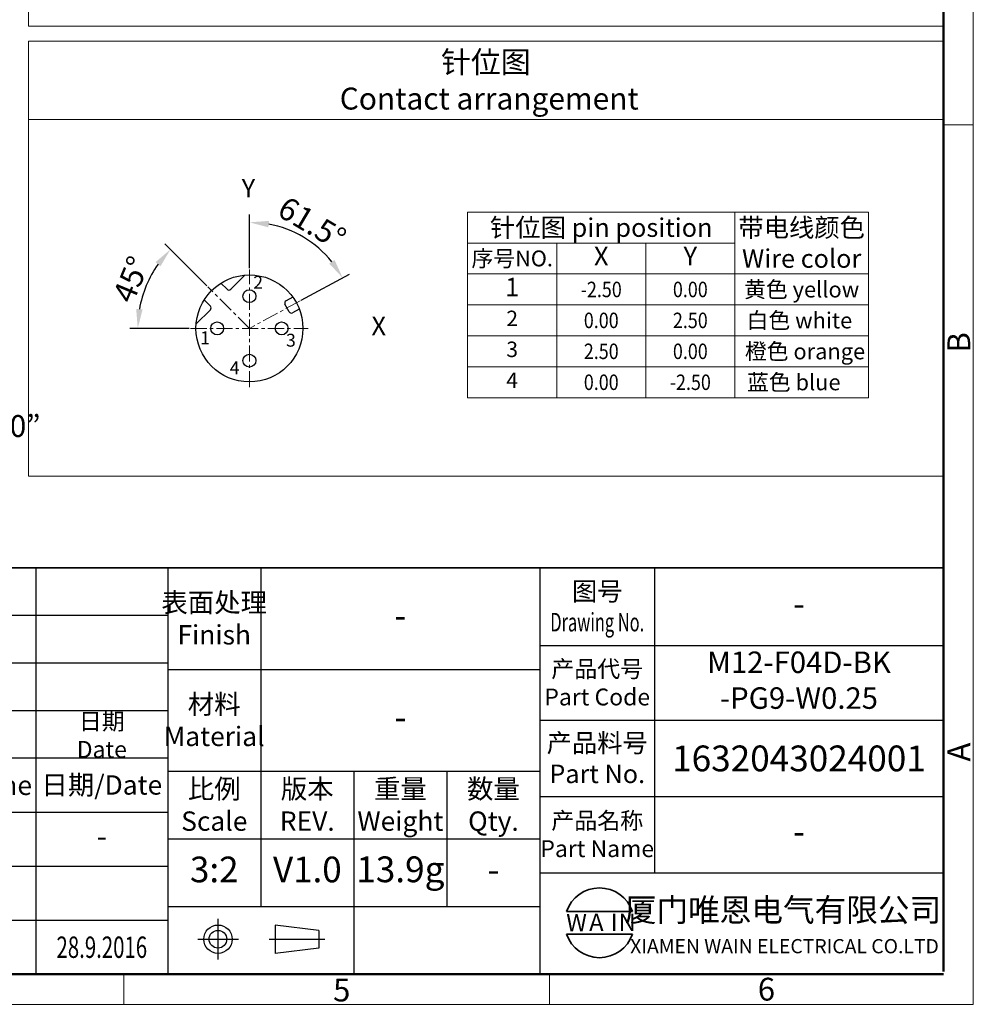
# Model space of a CAD drawing. Units: millimetres. Extents: x 11 to 1327, y 29 to 418.
# Drawn here: x 1253 to 1327, y 278 to 355 of the extents above; entities that cross this region are included whole.
import ezdxf

# ---------------------------------------------------------------- set-up
doc = ezdxf.new("R2010")
doc.units = ezdxf.units.MM
doc.header["$MEASUREMENT"] = 0
doc.linetypes.add('CENTER', pattern=[2, 1.25, -0.25, 0.25, -0.25])
doc.layers.get('0').update_dxf_attribs({"lineweight": 30})
for name, color, linetype, lineweight in [('center', 1, 'CENTER', 13), ('DIM', 3, 'Continuous', 15), ('图框', 7, 'Continuous', 20), ('打标文字', 3, 'Continuous', 20)]:
    doc.layers.add(name, color=color, linetype=linetype, lineweight=lineweight)
doc.styles.add('Chinese', font='PMingLiU.ttf')
doc.styles.add('Romans', font='romans.shx', dxfattribs={"width": 0.75})
doc.styles.add('Romans字体', font='romans.shx', dxfattribs={"width": 0.75})
doc.styles.get("Standard").update_dxf_attribs({"font": '仿宋_GB2312.ttf', "width": 0.75})
doc.styles.add('工程字', font='gbenor.shx', dxfattribs={"bigfont": 'gbcbig.shx'})
doc.dimstyles.new('01', dxfattribs={"dimscale": 0.5, "dimtxt": 3.5, "dimasz": 3, "dimexe": 1.2, "dimexo": 0.2, "dimgap": 0.8, "dimtad": 1, "dimdsep": 46, "dimtxsty": 'Romans字体', "dimcen": 0, "dimclrd": 1, "dimclre": 6, "dimclrt": 4, "dimazin": 2, "dimtfac": 1, "dimtofl": 0, "dimtmove": 0, "dimatfit": 3, "dimfxl": 1, "dimtolj": 1, "dimtzin": 0, "dimarcsym": 0})

# ---------------------------------------------------------------- blocks, each defined once
blk = doc.blocks.new('A4图框-NEW')
at = {"layer": '图框', "color": 1, "lineweight": 18}
for p, q in [((1130.41, 480.53), (1130.41, 690.53)), ((833.41, 480.53), (1130.41, 480.53))]:
    blk.add_line(p, q, dxfattribs=at)
at = {"layer": '图框', "lineweight": 50}
for p, q in [((1126.93, 484.34), (1126.93, 675.53)), ((836.85, 484.03), (1126.93, 484.03))]:
    blk.add_line(p, q, dxfattribs=at)
at = {"layer": '图框', "color": 6}
for p, q in [((1130.41, 582.89), (1126.93, 582.89)), ((1031.55, 484.03), (1031.55, 480.53)), ((1081.09, 484.03), (1081.09, 480.53))]:
    blk.add_line(p, q, dxfattribs=at)
at = {"layer": '图框', "lineweight": 35}
blk.add_line((946.93, 531.33), (1126.93, 531.33), dxfattribs=at)
at = {"layer": '图框', "lineweight": -3}
for p, q in [((1021.3, 531.33), (1021.3, 484.03)), ((1036.65, 531.33), (1036.65, 484.01)), ((1047.47, 531.33), (1047.47, 507.67)), ((1079.97, 531.33), (1079.97, 484.01)), ((1093.32, 531.33), (1093.32, 495.84)), ((946.93, 525.8), (1036.65, 525.8)), ((1079.97, 522.27), (1126.93, 522.27)), ((946.93, 520.27), (1036.65, 520.27)), ((1036.65, 519.5), (1079.97, 519.5)), ((946.93, 514.74), (1036.65, 514.74)), ((1079.97, 513.59), (1126.93, 513.59)), ((946.93, 509.21), (1036.65, 509.21)), ((1036.65, 507.67), (1079.97, 507.67)), ((1047.48, 507.67), (1047.48, 491.9)), ((1058.31, 507.67), (1058.31, 484.03)), ((1069.14, 507.67), (1069.14, 491.9)), ((1079.97, 504.71), (1126.93, 504.71)), ((946.93, 502.91), (1036.65, 502.91)), ((1036.65, 499.78), (1079.97, 499.78)), ((946.93, 496.62), (1036.65, 496.62)), ((1079.97, 495.84), (1126.93, 495.84)), ((1036.65, 491.9), (1079.97, 491.9)), ((946.93, 490.33), (1036.65, 490.33))]:
    blk.add_line(p, q, dxfattribs=at)
at = {"layer": '图框', "lineweight": 25}
for p, q in [((1042.5, 490.48), (1042.5, 485.74)), ((1054.23, 489.14), (1049.16, 489.76)), ((1049.16, 489.76), (1049.16, 486.46)), ((1040.14, 488.11), (1044.87, 488.11)), ((1048.47, 488.11), (1054.95, 488.11)), ((1054.23, 489.14), (1054.23, 487.08)), ((1054.23, 487.08), (1049.16, 486.46))]:
    blk.add_line(p, q, dxfattribs=at)
at = {"layer": '图框', "color": 4, "lineweight": 35}
for p, q in [((1083.06, 491.34), (1090.74, 491.34)), ((1083.06, 488.7), (1090.74, 488.7))]:
    blk.add_line(p, q, dxfattribs=at)
at = {"layer": '图框', "lineweight": 25}
for radius in [1.65, 1.03]:
    blk.add_circle((1042.5, 488.11), radius, dxfattribs=at)
at = {"layer": '图框', "color": 4, "lineweight": 35}
for start, end in [(18.9524, 161.0476), (198.9524, 341.0476)]:
    blk.add_arc((1086.9, 490.02), 4.06, start, end, dxfattribs=at)
at = {"layer": '图框', "color": 6, "insert": (1127.4, 556.37), "char_height": 2.65, "width": 2.5579, "attachment_point": 1, "rotation": 90, "style": 'Romans字体'}
blk.add_mtext('B', dxfattribs=at)
at = {"layer": '图框', "attachment_point": 5}
for s, insert, char_height, width in [('图号{\\Ftxt|c134;\\P\\Fromans|c134;\\W0.65;Drawing No.}', (1086.64, 526.8), 2.1549, 13.3447), ('表面处理\\P{\\Fromans|c134;Finish}', (1042.06, 525.41), 2.2528, 10.82), ('产品代号\\P{\\Fromans|c134;Part Code}', (1086.64, 517.93), 1.959, 13.3447), ('材料\\P{\\Fromans|c134;Material}', (1042.06, 513.59), 2.2528, 10.82), ('日期\\P{\\Fromans|c134;Date}', (1028.98, 511.83), 1.959, 15.3523), ('产品料号\\P{\\Fromans|c134;Part No.}', (1086.64, 509.15), 2.1549, 13.3447), ('姓名{\\Fromans|c134;/Name}', (1012.93, 506.02), 2.2528, 16.9349), ('日期{\\Fromans|c134;/Date}', (1028.98, 506.06), 2.2528, 15.3523), ('比例\\P{\\Fromans|c134;Scale}', (1042.07, 503.73), 2.2528, 10.8293), ('版本\\P{\\Fromans|c134;REV.}', (1052.89, 503.73), 2.2528, 10.8387), ('重量\\P{\\Fromans|c134;Weight}', (1063.73, 503.73), 2.2528, 10.8293), ('数量\\P{\\Fromans|c134;Qty.}', (1074.56, 503.73), 2.2528, 10.8293), ('产品名称\\P{\\Fromans|c134;Part Name}', (1086.64, 500.28), 1.959, 13.3447)]:
    blk.add_mtext(s, dxfattribs=dict(at, insert=insert, char_height=char_height, width=width))
at = {"layer": '图框', "color": 3, "attachment_point": 5, "style": 'Romans字体'}
for s, insert, char_height, width in [('-', (1110.12, 526.8), 2.99, 33.6124), ('-', (1063.72, 525.41), 2.99, 32.4974), ('-', (1063.73, 513.59), 2.99, 32.488), ('-', (1028.98, 499.77), 2.49, 15.3523), ('-', (1110.12, 500.28), 2.99, 33.6124), ('V1.0', (1052.9, 495.84), 2.986, 10.8293), ('-', (1074.56, 495.84), 2.99, 10.8293), ('{\\W0.7;28.9.2016}', (1028.98, 487.18), 2.4879, 15.3523)]:
    blk.add_mtext(s, dxfattribs=dict(at, insert=insert, char_height=char_height, width=width))
at = {"layer": '图框', "color": 6, "linetype": 'ByBlock', "lineweight": 18, "insert": (1127.4, 508.79), "char_height": 2.65, "width": 2.5579, "attachment_point": 1, "rotation": 90, "style": 'Romans字体'}
blk.add_mtext('A', dxfattribs=at)
at = {"layer": '图框', "color": 1, "lineweight": 20, "insert": (1108.26, 491.52), "char_height": 2.6991, "width": 82.3083, "attachment_point": 5}
blk.add_mtext('{\\fSimHei|b0|i0|c134|p2;厦门唯恩电气有限公司}', dxfattribs=at)
at = {"layer": '图框', "color": 1, "lineweight": 20, "char_height": 2.0059, "width": 5.0472, "attachment_point": 1, "style": 'Chinese'}
for s, insert in [('{\\fArial|b0|i0|c0|p34;W}', (1083.03, 491.05)), ('{\\fArial|b0|i0|c0|p34;A}', (1085.71, 491.09)), ('{\\fArial|b0|i0|c0|p34;I}', (1088.21, 491.09)), ('{\\fArial|b0|i0|c0|p34;N}', (1089.14, 491.08))]:
    blk.add_mtext(s, dxfattribs=dict(at, insert=insert))
at = {"layer": '图框', "color": 3, "lineweight": 20, "insert": (1108.44, 487.3), "char_height": 1.6525, "width": 68.0856, "attachment_point": 5, "style": '工程字'}
blk.add_mtext('{\\fArial Narrow|b0|i0|c0|p34;XIAMEN WAIN ELECTRICAL CO.LTD}', dxfattribs=at)
at = {"layer": '图框', "color": 6, "char_height": 2.65, "width": 2.5579, "attachment_point": 1, "style": 'Romans字体'}
for s, insert in [('5', (1055.9, 483.52)), ('6', (1105.33, 483.62))]:
    blk.add_mtext(s, dxfattribs=dict(at, insert=insert))
blk = doc.blocks.new('*D2')
at = {"layer": 'Defpoints', "color": 0}
for p in [(1275.861, 337.025), (1270.463, 335.38), (1274.393, 332.949), (1270.463, 330.815), (1270.463, 326.25)]:
    blk.add_point(p, dxfattribs=at)
at = {"layer": 'DIM', "color": 6, "lineweight": -2}
for p, q in [((1270.463, 335.48), (1270.463, 339.643)), ((1274.48, 332.997), (1278.221, 335.028))]:
    blk.add_line(p, q, dxfattribs=at)
at = {"layer": 'DIM', "color": 1, "lineweight": -2}
blk.add_arc((1270.463, 330.815), 8.228, 38.95979, 79.54021, dxfattribs=at)
at = {"layer": 'DIM', "color": 1}
for points in [[(1271.934, 338.657), (1271.979, 339.155), (1270.463, 339.043)], [(1277.069, 336.128), (1276.653, 335.85), (1277.694, 334.741)]]:
    blk.add_solid(points, dxfattribs=at)
at = {"layer": 'DIM', "color": 4, "insert": (1275.322, 338.982), "char_height": 1.75, "attachment_point": 5, "rotation": 329.25, "style": 'Romans字体'}
blk.add_mtext('\\A1;61.5°', dxfattribs=at)
blk = doc.blocks.new('*D3')
at = {"layer": 'Defpoints', "color": 0}
for p in [(1262.957, 335.148), (1267.235, 334.043), (1265.898, 330.815), (1270.463, 330.815), (1275.028, 330.815)]:
    blk.add_point(p, dxfattribs=at)
at = {"layer": 'DIM', "color": 6, "lineweight": -2}
for p, q in [((1267.164, 334.114), (1263.91, 337.368)), ((1265.798, 330.815), (1261.196, 330.815))]:
    blk.add_line(p, q, dxfattribs=at)
at = {"layer": 'DIM', "color": 1, "lineweight": -2}
blk.add_arc((1270.463, 330.815), 8.667, 144.92904, 170.07096, dxfattribs=at)
at = {"layer": 'DIM', "color": 1}
for points in [[(1263.178, 335.956), (1263.561, 335.634), (1264.335, 336.943)], [(1262.175, 332.288), (1261.677, 332.331), (1261.796, 330.815)]]:
    blk.add_solid(points, dxfattribs=at)
at = {"layer": 'DIM', "color": 4, "insert": (1261.278, 334.62), "char_height": 1.75, "attachment_point": 5, "rotation": 67.5, "style": 'Romans字体'}
blk.add_mtext('\\A1;45°', dxfattribs=at)

msp = doc.modelspace()

# ---------------------------------------------------------------- linework, layer by layer
for p, q in [((1270.116, 334.951), (1269.013, 333.848)), ((1268.73, 333.848), (1268.251, 334.327)), ((1273.827, 333.246), (1273.302, 332.961)), ((1266.951, 333.027), (1267.43, 332.548)), ((1273.538, 332.108), (1273.222, 332.69)), ((1274.333, 332.313), (1273.809, 332.028)), ((1267.43, 332.265), (1266.327, 331.162))]:
    msp.add_line(p, q)
for centre, radius in [((1270.463, 330.815), 4.15), ((1270.463, 333.315), 0.5), ((1267.963, 330.815), 0.5), ((1272.963, 330.815), 0.5), ((1270.463, 328.315), 0.5)]:
    msp.add_circle(centre, radius)
for centre, start, end in [((1268.872, 333.989), 224.99893, 315.00107), ((1267.289, 332.406), 314.99893, 45.00107), ((1273.398, 332.785), 118.49893, 208.50107), ((1273.713, 332.204), 208.49893, 298.50107)]:
    msp.add_arc(centre, 0.2, start, end)
at = {"layer": 'center'}
for p, q in [((1270.463, 326.25), (1270.463, 335.38)), ((1270.463, 330.815), (1267.235, 334.043)), ((1274.393, 332.949), (1270.463, 330.815)), ((1265.898, 330.815), (1275.028, 330.815))]:
    msp.add_line(p, q, dxfattribs=at)
at = {"layer": '图框', "color": 4, "ltscale": 10}
for p, q in [((1253.309, 354.259), (1324.308, 354.259)), ((1253.309, 353.096), (1324.308, 353.096)), ((1253.309, 347.027), (1324.308, 347.027))]:
    msp.add_line(p, q, dxfattribs=at)
at = {"layer": '图框', "color": 7, "linetype": 'Continuous'}
for p, q in [((1287.393, 339.837), (1287.393, 325.437)), ((1287.393, 339.837), (1308.128, 339.837)), ((1308.128, 339.837), (1308.128, 325.437)), ((1308.128, 339.837), (1318.496, 339.837)), ((1318.496, 339.837), (1318.496, 325.437)), ((1287.393, 337.437), (1308.128, 337.437)), ((1294.305, 337.437), (1294.305, 325.437)), ((1301.217, 337.437), (1301.217, 325.437)), ((1287.393, 335.037), (1318.496, 335.037)), ((1287.393, 332.637), (1318.496, 332.637)), ((1287.393, 330.237), (1318.496, 330.237)), ((1287.393, 327.837), (1318.496, 327.837)), ((1287.393, 325.437), (1318.496, 325.437))]:
    msp.add_line(p, q, dxfattribs=at)
at = {"layer": '图框', "color": 4, "ltscale": 10}
for points in [[(1324.308, 354.259), (1324.308, 408.381), (1253.309, 408.381), (1253.309, 354.259)], [(1253.309, 353.096), (1253.309, 319.36), (1253.309, 319.36), (1324.308, 319.36), (1324.308, 353.096)]]:
    msp.add_lwpolyline(points, dxfattribs=at)

# ---------------------------------------------------------------- block references
at = {"layer": 'DIM', "xscale": 0.6666666666665151, "yscale": 0.6666666666666288, "zscale": 0.6666666666666666}
msp.add_blockref('A4图框-NEW', (573.023, -41.976), dxfattribs=at)

# ---------------------------------------------------------------- texts
at = {"layer": 'DIM', "color": 3, "attachment_point": 5, "style": 'Romans'}
for s, insert, char_height, width in [('M12-F04D-BK\\P-PG9-W0.25', (1313.104, 303.31), 1.66667, 22.40826), ('{\\C256;1632043024001}', (1313.104, 297.457), 2, 7.21957), ('13.9g', (1282.174, 288.594), 2, 7.21957)]:
    msp.add_mtext(s, dxfattribs=dict(at, insert=insert, char_height=char_height, width=width))
at = {"layer": '图框', "color": 3, "char_height": 1.9903, "width": 7.21957, "attachment_point": 5, "style": 'Romans字体'}
for s, insert in [('3:2 ', (1267.735, 288.586)), ('V1.0 ', (1274.955, 288.586))]:
    msp.add_mtext(s, dxfattribs=dict(at, insert=insert))
at = {"layer": '打标文字', "color": 3, "char_height": 1.7}
for s, insert, width, attachment_point, style in [('{\\fFangSong_GB2312|b0|i0|c134|p49;针位图\\fSimSun|b0|i0|c134|p2;\\P }Contact arrangement', (1288.809, 350.061), 70.99964, 5, 'Romans'), ('{\\fFangSong_GB2312|b0|i0|c134|p49;带线长度}L=0.2m{\\fFangSong_GB2312|b0|i0|c134|p49;，如需其它长度在型号后}+{\\fFangSong_GB2312|b0|i0|c134|p49;“}-1.0{\\fFangSong_GB2312|b0|i0|c134|p49;”\\fSimSun|b0|i0|c134|p2;、“}-2.0{\\fSimSun|b0|i0|c134|p2;”}\\PCable length L=0.2m, For other lengths please \\Padd "-1.0"{\\fSimSun|b0|i0|c134|p2;、}"-2.0"after the type', (1195.495, 324.092), 55.18345, 1, 'Romans字体')]:
    msp.add_mtext(s, dxfattribs=dict(at, insert=insert, width=width, attachment_point=attachment_point, style=style))
at = {"layer": '打标文字', "attachment_point": 5, "style": 'Romans'}
for s, insert, char_height, width in [('Y', (1270.387, 341.505), 1.44, 6.91186), ('{\\fFangSong_GB2312|b0|i0|c134|p49;针位图} pin position', (1297.761, 338.637), 1.43959, 20.73559), ('{\\fFangSong_GB2312|b0|i0|c134|p49;带电线颜色}\\PWire color', (1313.312, 337.437), 1.43959, 10.36779), ('X', (1297.761, 336.237), 1.44, 6.91186), ('Y', (1304.673, 336.237), 1.44, 6.91186), ('1', (1290.849, 333.837), 1.44, 6.91186), ('{\\fFangSong_GB2312|b0|i0|c134|p49;黄色} yellow', (1313.312, 333.837), 1.2415, 10.36779), ('{\\W0.85;-2.50}', (1297.761, 333.837), 1.2, 6.91186), ('{\\W0.85;0.00}', (1304.673, 333.837), 1.2, 6.91186), ('X', (1280.496, 330.821), 1.44, 6.91186), ('2', (1290.849, 331.437), 1.2, 6.91186), ('{\\W0.85;0.00}', (1297.761, 331.437), 1.2, 6.91186), ('{\\W0.85;2.50}', (1304.673, 331.437), 1.2, 6.91186), ('{\\fFangSong_GB2312|b0|i0|c134|p49;白色} white', (1313.136, 331.437), 1.2415, 10.01562), ('3', (1290.849, 329.037), 1.2, 6.91186), ('{\\W0.85;2.50}', (1297.761, 329.037), 1.2, 6.91186), ('{\\W0.85;0.00}', (1304.673, 329.037), 1.2, 6.91186), ('{\\fFangSong_GB2312|b0|i0|c134|p49;橙色} orange', (1313.572, 329.037), 1.2415, 10.36779), ('4', (1290.849, 326.637), 1.2, 6.91186), ('{\\W0.85;0.00}', (1297.761, 326.637), 1.2, 6.91186), ('{\\W0.85;-2.50}', (1304.673, 326.637), 1.2, 6.91186), ('{\\fFangSong_GB2312|b0|i0|c134|p49;蓝色} blue', (1312.699, 326.637), 1.2415, 10.36779)]:
    msp.add_mtext(s, dxfattribs=dict(at, insert=insert, char_height=char_height, width=width))
at = {"layer": '打标文字', "insert": (1290.849, 336.237), "char_height": 1.43959, "width": 6.91186, "attachment_point": 5}
msp.add_mtext('{\\H0.8642x;序号\\Fromans|c134;\\H0.98867x;NO.}', dxfattribs=at)
at = {"layer": '打标文字', "linetype": 'Continuous', "char_height": 1, "width": 6.91186, "attachment_point": 5, "style": 'Romans'}
for s, insert in [('2', (1271.14, 334.259)), ('{\\W1;1}', (1267.022, 330.085)), ('{\\W1;3}', (1273.683, 329.9)), ('{\\W1;4}', (1269.315, 327.759))]:
    msp.add_mtext(s, dxfattribs=dict(at, insert=insert))

# ---------------------------------------------------------------- dimensions: what is measured, and where the dimension line sits
at = {"layer": 'DIM'}
for base, line1, line2, picture, middle in [((1275.861, 337.025), ((1270.463, 326.25), (1270.463, 335.38)), ((1274.393, 332.949), (1270.463, 330.815)), '*D2', (1275.322, 338.982)), ((1262.957, 335.148), ((1265.898, 330.815), (1275.028, 330.815)), ((1270.463, 330.815), (1267.235, 334.043)), '*D3', (1261.278, 334.62))]:
    dim = msp.add_angular_dim_2l(base=base, line1=line1, line2=line2, dimstyle='01', dxfattribs=at)
    dim.commit()
    dim.dimension.update_dxf_attribs({"geometry": picture, "text_midpoint": middle})

doc.saveas('drawing.dxf')
